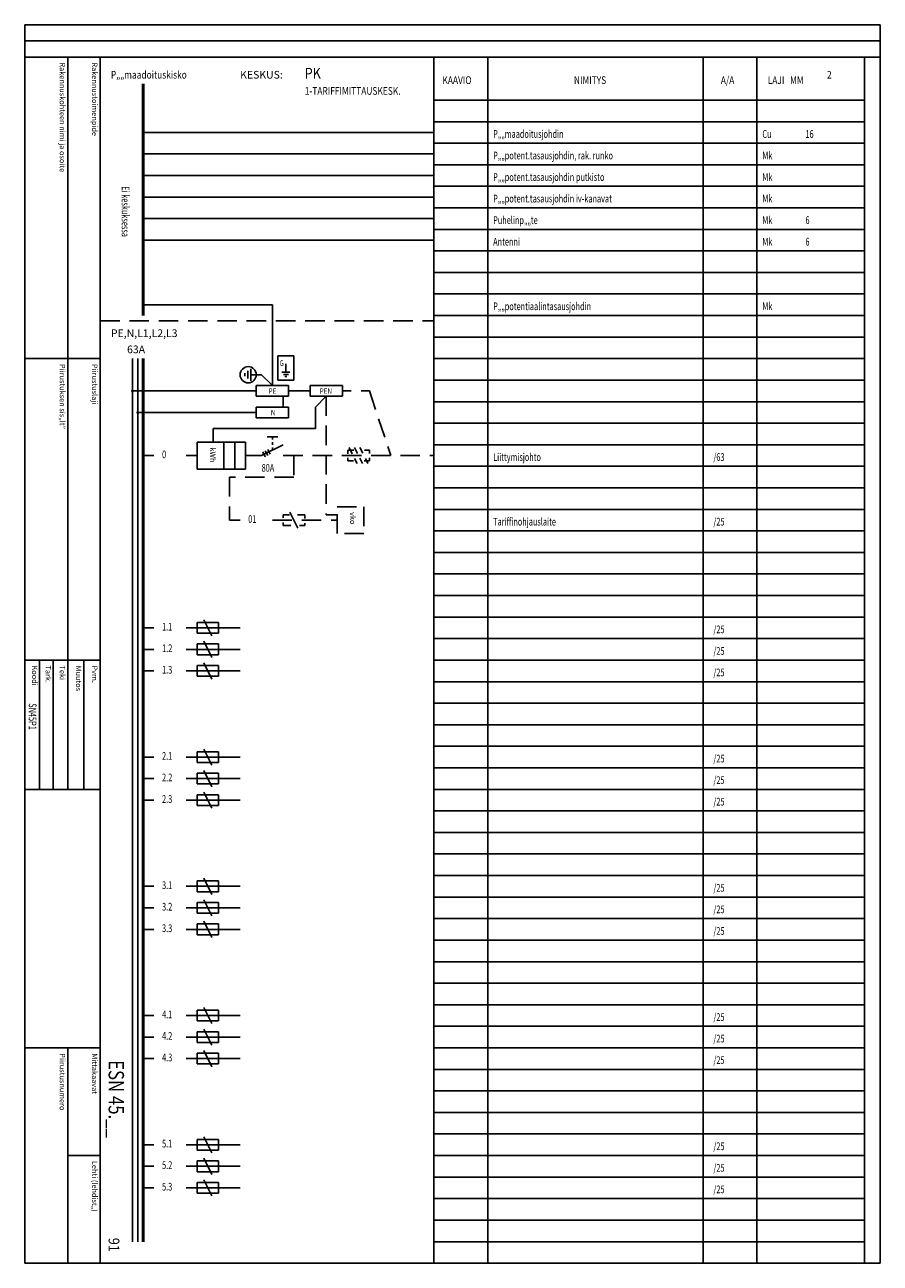
# Model space of a CAD drawing. Extents: x 0 to 1006, y 0 to 403.
# Drawn here: x 423 to 701, y 0 to 403 of the extents above; entities that cross this region are included whole.
import ezdxf

# ---------------------------------------------------------------- set-up
doc = ezdxf.new("R2010")
doc.units = 0
doc.header["$LTSCALE"] = 12.7
doc.header["$MEASUREMENT"] = 0
for name, pattern in [('DASHED', [0.75, 0.5, -0.25]), ('JATKUVA', [0]), ('KATKOVIIVA', [0])]:
    doc.linetypes.add(name, pattern=pattern)
for name, color, linetype in [('LAJIKOHTKEHYS', 1, 'JATKUVA'), ('OTSIKKOTAULUDATA', 1, 'JATKUVA'), ('OTSIKKOTAULUT', 1, 'JATKUVA'), ('OTSIKKTAULUTEKST', 1, 'JATKUVA'), ('PAAKAAVIO', 1, 'JATKUVA'), ('PIIRUSTUSKEHYKSE', 1, 'JATKUVA')]:
    doc.layers.add(name, color=color, linetype=linetype)

msp = doc.modelspace()

# ---------------------------------------------------------------- linework, layer by layer
at = {"layer": 'LAJIKOHTKEHYS'}
for p, q in [((555.95, 392.32), (555.95, 0.32)), ((573.45, 392.32), (573.45, 0.32)), ((643.45, 0.32), (643.45, 392.32)), ((660.95, 392.32), (660.95, 0.32)), ((695.95, 392.32), (695.95, 0.32)), ((555.95, 378.32), (695.95, 378.32)), ((695.95, 371.32), (555.95, 371.32)), ((555.95, 364.32), (695.95, 364.32)), ((695.95, 357.32), (555.95, 357.32)), ((555.95, 350.32), (695.95, 350.32)), ((695.95, 343.32), (555.95, 343.32)), ((555.95, 336.32), (695.95, 336.32)), ((695.95, 329.32), (555.95, 329.32)), ((555.95, 322.32), (695.95, 322.32)), ((695.95, 315.32), (555.95, 315.32)), ((555.95, 308.32), (695.95, 308.32)), ((695.95, 301.32), (555.95, 301.32)), ((555.95, 294.32), (695.95, 294.32)), ((695.95, 287.32), (555.95, 287.32)), ((555.95, 280.32), (695.95, 280.32)), ((695.95, 273.32), (555.95, 273.32)), ((555.95, 266.32), (695.95, 266.32)), ((695.95, 259.32), (555.95, 259.32)), ((555.95, 252.32), (695.95, 252.32)), ((555.95, 245.32), (695.95, 245.32)), ((695.95, 238.32), (555.95, 238.32)), ((555.95, 231.32), (695.95, 231.32)), ((695.95, 224.32), (555.95, 224.32)), ((555.95, 217.32), (695.95, 217.32)), ((555.95, 210.32), (695.95, 210.32)), ((695.95, 203.32), (555.95, 203.32)), ((555.95, 196.32), (695.95, 196.32)), ((695.95, 189.32), (555.95, 189.32)), ((555.95, 182.32), (695.95, 182.32)), ((695.95, 175.32), (555.95, 175.32)), ((555.95, 168.32), (695.95, 168.32)), ((695.95, 161.32), (555.95, 161.32)), ((555.95, 154.32), (695.95, 154.32)), ((695.95, 147.32), (555.95, 147.32)), ((555.95, 140.32), (695.95, 140.32)), ((695.95, 133.32), (555.95, 133.32)), ((555.95, 126.32), (695.95, 126.32)), ((695.95, 119.32), (555.95, 119.32)), ((555.95, 112.32), (695.95, 112.32)), ((695.95, 105.32), (555.95, 105.32)), ((555.95, 98.32), (695.95, 98.32)), ((695.95, 91.32), (555.95, 91.32)), ((555.95, 84.32), (695.95, 84.32)), ((695.95, 77.32), (555.95, 77.32)), ((555.95, 70.32), (695.95, 70.32)), ((695.95, 63.32), (555.95, 63.32)), ((555.95, 56.32), (695.95, 56.32)), ((695.95, 49.32), (555.95, 49.32)), ((555.95, 42.32), (695.95, 42.32)), ((695.95, 35.32), (555.95, 35.32)), ((555.95, 28.32), (695.95, 28.32)), ((695.95, 21.32), (555.95, 21.32)), ((695.95, 14.32), (555.95, 14.32)), ((695.95, 7.32), (555.95, 7.32))]:
    msp.add_line(p, q, dxfattribs=at)
at = {"layer": 'OTSIKKOTAULUT'}
for p, q in [((436.95, 392.32), (436.95, 196.32)), ((447.45, 392.32), (447.45, 0.32)), ((423.05, 294.32), (447.45, 294.32)), ((423.05, 196.32), (447.45, 196.32)), ((427.7, 196.32), (427.7, 154.32)), ((432.2, 196.32), (432.2, 154.32)), ((436.95, 196.32), (436.95, 154.32)), ((436.95, 196.32), (436.95, 154.32)), ((442.2, 196.32), (442.2, 154.32)), ((423.05, 154.32), (447.45, 154.32)), ((423.05, 154.32), (447.45, 154.32)), ((423.05, 70.32), (447.45, 70.32)), ((436.95, 70.32), (436.95, 0.32)), ((447.45, 35.32), (436.95, 35.32))]:
    msp.add_line(p, q, dxfattribs=at)
at = {"layer": 'PAAKAAVIO'}
for p, q in [((461.25, 383.57), (461.25, 308.32)), ((461.45, 383.57), (461.45, 308.32)), ((461.65, 383.57), (461.65, 308.32)), ((461.45, 367.82), (555.95, 367.82)), ((461.45, 360.82), (555.95, 360.82)), ((461.45, 353.82), (555.95, 353.82)), ((461.45, 346.82), (555.95, 346.82)), ((461.45, 339.82), (555.95, 339.82)), ((461.45, 332.82), (555.95, 332.82)), ((461.45, 311.82), (503.45, 311.82)), ((503.45, 285.57), (503.45, 311.82)), ((457.95, 7.32), (457.95, 294.32)), ((459.7, 294.32), (459.7, 7.32)), ((461.25, 294.32), (461.25, 7.32)), ((461.45, 294.32), (461.45, 7.32)), ((461.65, 294.32), (461.65, 7.32)), ((505.2, 287.32), (505.2, 295.19)), ((505.2, 295.19), (510.45, 295.19)), ((510.45, 295.19), (510.45, 287.32)), ((495.47, 287.84), (495.47, 290.3)), ((496.45, 287.1), (496.45, 291.04)), ((509.14, 289.94), (506.51, 289.94)), ((507.83, 292.57), (507.83, 289.94)), ((494.48, 289.56), (494.48, 288.57)), ((499.95, 289.07), (496.45, 289.07)), ((499.95, 289.07), (503.45, 285.57)), ((510.45, 287.32), (505.2, 287.32)), ((508.65, 289.2), (507.01, 289.2)), ((507.5, 288.47), (508.15, 288.47)), ((457.95, 283.82), (498.2, 283.82)), ((498.2, 285.57), (508.7, 285.57)), ((498.2, 282.07), (498.2, 285.57)), ((508.7, 282.07), (498.2, 282.07)), ((506.95, 282.07), (506.95, 278.57)), ((508.7, 285.57), (508.7, 282.07)), ((508.7, 283.82), (515.7, 283.82)), ((515.7, 285.57), (526.2, 285.57)), ((515.7, 282.07), (515.7, 285.57)), ((526.2, 282.07), (515.7, 282.07)), ((520.95, 282.07), (517.45, 278.57)), ((526.2, 285.57), (526.2, 282.07)), ((498.2, 278.57), (508.7, 278.57)), ((498.2, 275.07), (498.2, 278.57)), ((508.7, 278.57), (508.7, 275.07)), ((517.45, 278.57), (517.45, 271.57)), ((498.2, 276.82), (459.7, 276.82)), ((508.7, 275.07), (498.2, 275.07)), ((517.45, 271.57), (484.2, 271.57)), ((484.2, 271.57), (484.2, 267.19)), ((478.95, 267.19), (487.7, 267.19)), ((478.95, 258.44), (478.95, 267.19)), ((487.7, 267.19), (487.7, 258.44)), ((494.7, 267.19), (487.7, 267.19)), ((491.2, 267.19), (491.2, 258.44)), ((494.7, 258.44), (494.7, 267.19)), ((499.95, 262.82), (506.95, 266.32)), ((505.2, 268.94), (501.7, 268.94)), ((503.45, 268.07), (503.45, 268.94)), ((461.45, 262.82), (464.95, 262.82)), ((475.45, 262.82), (478.95, 262.82)), ((494.7, 262.82), (499.95, 262.82)), ((500.34, 263.99), (501.13, 262.43)), ((501.12, 264.38), (501.91, 262.82)), ((501.91, 264.77), (502.69, 263.21)), ((487.7, 258.44), (478.95, 258.44)), ((487.7, 258.44), (494.7, 258.44)), ((481.14, 209.44), (483.76, 204.19)), ((461.45, 206.82), (464.95, 206.82)), ((475.45, 206.82), (492.95, 206.82)), ((478.95, 208.57), (485.95, 208.57)), ((478.95, 205.07), (478.95, 208.57)), ((485.95, 208.57), (485.95, 205.07)), ((485.95, 205.07), (478.95, 205.07)), ((478.95, 201.57), (485.95, 201.57)), ((478.95, 198.07), (478.95, 201.57)), ((481.14, 202.44), (483.76, 197.19)), ((485.95, 201.57), (485.95, 198.07)), ((461.45, 199.82), (464.95, 199.82)), ((475.45, 199.82), (492.95, 199.82)), ((485.95, 198.07), (478.95, 198.07)), ((478.95, 194.57), (485.95, 194.57)), ((478.95, 191.07), (478.95, 194.57)), ((481.14, 195.44), (483.76, 190.19)), ((485.95, 194.57), (485.95, 191.07)), ((461.45, 192.82), (464.95, 192.82)), ((475.45, 192.82), (492.95, 192.82)), ((485.95, 191.07), (478.95, 191.07)), ((478.95, 166.57), (485.95, 166.57)), ((478.95, 163.07), (478.95, 166.57)), ((481.14, 167.44), (483.76, 162.19)), ((485.95, 166.57), (485.95, 163.07)), ((461.45, 164.82), (464.95, 164.82)), ((475.45, 164.82), (492.95, 164.82)), ((485.95, 163.07), (478.95, 163.07)), ((461.45, 157.82), (464.95, 157.82)), ((475.45, 157.82), (492.95, 157.82)), ((478.95, 159.57), (485.95, 159.57)), ((478.95, 156.07), (478.95, 159.57)), ((481.14, 160.44), (483.76, 155.19)), ((485.95, 159.57), (485.95, 156.07)), ((485.95, 156.07), (478.95, 156.07)), ((481.14, 153.44), (483.76, 148.19)), ((461.45, 150.82), (464.95, 150.82)), ((475.45, 150.82), (492.95, 150.82)), ((478.95, 152.57), (485.95, 152.57)), ((478.95, 149.07), (478.95, 152.57)), ((485.95, 149.07), (478.95, 149.07)), ((485.95, 152.57), (485.95, 149.07)), ((481.14, 125.44), (483.76, 120.19)), ((461.45, 122.82), (464.95, 122.82)), ((475.45, 122.82), (492.95, 122.82)), ((478.95, 124.57), (485.95, 124.57)), ((478.95, 121.07), (478.95, 124.57)), ((485.95, 121.07), (478.95, 121.07)), ((485.95, 124.57), (485.95, 121.07)), ((478.95, 117.57), (485.95, 117.57)), ((478.95, 114.07), (478.95, 117.57)), ((481.14, 118.44), (483.76, 113.19)), ((485.95, 117.57), (485.95, 114.07)), ((461.45, 115.82), (464.95, 115.82)), ((475.45, 115.82), (492.95, 115.82)), ((485.95, 114.07), (478.95, 114.07)), ((461.45, 108.82), (464.95, 108.82)), ((475.45, 108.82), (492.95, 108.82)), ((478.95, 110.57), (485.95, 110.57)), ((478.95, 107.07), (478.95, 110.57)), ((481.14, 111.44), (483.76, 106.19)), ((485.95, 110.57), (485.95, 107.07)), ((485.95, 107.07), (478.95, 107.07)), ((461.45, 80.82), (464.95, 80.82)), ((475.45, 80.82), (492.95, 80.82)), ((478.95, 82.57), (485.95, 82.57)), ((478.95, 79.07), (478.95, 82.57)), ((481.14, 83.44), (483.76, 78.19)), ((485.95, 82.57), (485.95, 79.07)), ((485.95, 79.07), (478.95, 79.07)), ((461.45, 73.82), (464.95, 73.82)), ((475.45, 73.82), (492.95, 73.82)), ((478.95, 75.57), (485.95, 75.57)), ((478.95, 72.07), (478.95, 75.57)), ((481.14, 76.44), (483.76, 71.19)), ((485.95, 75.57), (485.95, 72.07)), ((485.95, 72.07), (478.95, 72.07)), ((478.95, 68.57), (485.95, 68.57)), ((478.95, 65.07), (478.95, 68.57)), ((481.14, 69.44), (483.76, 64.19)), ((485.95, 68.57), (485.95, 65.07)), ((461.45, 66.82), (464.95, 66.82)), ((475.45, 66.82), (492.95, 66.82)), ((485.95, 65.07), (478.95, 65.07)), ((478.95, 40.57), (485.95, 40.57)), ((478.95, 37.07), (478.95, 40.57)), ((481.14, 41.44), (483.76, 36.19)), ((485.95, 40.57), (485.95, 37.07)), ((461.45, 38.82), (464.95, 38.82)), ((475.45, 38.82), (492.95, 38.82)), ((485.95, 37.07), (478.95, 37.07)), ((478.95, 33.57), (485.95, 33.57)), ((478.95, 30.07), (478.95, 33.57)), ((481.14, 34.44), (483.76, 29.19)), ((485.95, 33.57), (485.95, 30.07)), ((461.45, 31.82), (464.95, 31.82)), ((475.45, 31.82), (492.95, 31.82)), ((485.95, 30.07), (478.95, 30.07)), ((461.45, 24.82), (464.95, 24.82)), ((475.45, 24.82), (492.95, 24.82)), ((478.95, 26.57), (485.95, 26.57)), ((478.95, 23.07), (478.95, 26.57)), ((481.14, 27.44), (483.76, 22.19)), ((485.95, 26.57), (485.95, 23.07)), ((485.95, 23.07), (478.95, 23.07))]:
    msp.add_line(p, q, dxfattribs=at)
at = {"layer": 'PAAKAAVIO', "linetype": 'DASHED'}
for p, q in [((447.45, 306.57), (555.95, 306.57)), ((520.95, 282.07), (520.95, 243.57)), ((526.2, 283.82), (529.06, 283.82)), ((532.33, 283.82), (534.95, 283.82)), ((534.95, 283.82), (541.95, 262.82)), ((506.95, 262.82), (555.95, 262.82)), ((510.45, 262.82), (510.45, 255.82)), ((527.95, 264.57), (529.94, 264.57)), ((527.95, 263.38), (527.95, 264.57)), ((527.95, 261.07), (527.95, 262.03)), ((528.39, 265.44), (529.41, 263.41)), ((530.14, 265.44), (531.11, 263.5)), ((530.18, 261.87), (531.01, 260.19)), ((531.87, 261.98), (532.76, 260.19)), ((531.89, 265.44), (532.82, 263.59)), ((533.42, 264.57), (534.95, 264.57)), ((533.66, 261.9), (534.51, 260.19)), ((534.95, 264.57), (534.95, 263.45)), ((534.95, 262.03), (534.95, 261.07)), ((529.79, 261.07), (527.95, 261.07)), ((534.95, 261.07), (533.28, 261.07)), ((510.45, 255.82), (489.45, 255.82)), ((489.45, 255.82), (489.45, 241.82)), ((524.45, 246.19), (533.2, 246.19)), ((524.45, 237.44), (524.45, 246.19)), ((533.2, 246.19), (533.2, 237.44)), ((489.45, 241.82), (492.95, 241.82)), ((503.45, 241.82), (524.45, 241.82)), ((506.95, 243.57), (508.95, 243.57)), ((506.95, 242.57), (506.95, 243.57)), ((509.14, 244.44), (511.76, 239.19)), ((511.57, 243.57), (513.95, 243.57)), ((513.95, 243.57), (513.95, 242.36)), ((520.95, 243.57), (524.45, 243.57)), ((506.95, 240.07), (506.95, 241.01)), ((509.46, 240.07), (506.95, 240.07)), ((513.95, 240.07), (512.22, 240.07)), ((513.95, 240.86), (513.95, 240.07)), ((533.2, 237.44), (524.45, 237.44))]:
    msp.add_line(p, q, dxfattribs=at)
at = {"layer": 'PAAKAAVIO', "linetype": 'KATKOVIIVA'}
for p, q in [((503.45, 266.32), (503.45, 267.19)), ((503.45, 264.57), (503.45, 265.44))]:
    msp.add_line(p, q, dxfattribs=at)
at = {"layer": 'PAAKAAVIO'}
for centre, radius in [((495.58, 289.07), 2.63), ((457.95, 283.82), 0.25), ((459.7, 276.82), 0.25)]:
    msp.add_circle(centre, radius, dxfattribs=at)
at = {"layer": 'PIIRUSTUSKEHYKSE'}
for p, q in [((701.01, 402.82), (422.95, 402.82)), ((422.95, 402.82), (422.95, 0.32)), ((701.01, 402.82), (701.01, 0.32)), ((422.95, 397.57), (701.01, 397.57)), ((422.95, 392.32), (701.01, 392.32)), ((701.01, 0.32), (422.95, 0.32))]:
    msp.add_line(p, q, dxfattribs=at)

# ---------------------------------------------------------------- texts
at = {"layer": 'LAJIKOHTKEHYS', "width": 0.8}
for s, p in [('2', (683.7, 385.32)), ('KAAVIO', (558.7, 383.57)), ('NIMITYS', (601.45, 383.57)), ('A/A', (649.2, 383.57)), ('LAJI   MM', (664.45, 383.57))]:
    msp.add_text(s, height=2.5, dxfattribs=at).set_placement(p)
at = {"layer": 'OTSIKKOTAULUDATA'}
for s, height, width, p in [('SN45P1', 2.5, 0.7, (424.26, 182.32)), ('ESN 45.__', 5, 0.8, (450.2, 66.32)), ('91', 3.5, 0.857143, (450.2, 8.57))]:
    msp.add_text(s, height=height, rotation=270, dxfattribs=dict(at, width=width)).set_placement(p)
at = {"layer": 'OTSIKKTAULUTEKST'}
for s, p in [('Rakennuskohteen nimi ja osoite', (434.33, 390.57)), ('Rakennustoimenpide', (444.83, 390.57)), ('Piirustuksen sis„lt”^J', (434.33, 292.57)), ('Piirustuslaji', (444.83, 292.57)), ('Koodi', (425.33, 194.57)), ('Tark.', (429.7, 194.57)), ('Teki', (434.33, 194.57)), ('Muutos', (439.58, 194.57)), ('Pvm.', (444.83, 194.57)), ('Piirustusnumero', (434.33, 68.57)), ('Mittakaavat', (444.8, 68.54)), ('Lehti (lehdist„)', (444.83, 33.57))]:
    msp.add_text(s, height=1.75, rotation=270, dxfattribs=at).set_placement(p)
at = {"layer": 'PAAKAAVIO'}
for s, height, width, p in [('P„„maadoituskisko', 2.5, 0.8, (450.95, 385.32)), ('PK', 3.5, 0.857143, (513.95, 385.32)), ('1-TARIFFIMITTAUSKESK.', 2.5, 0.8, (513.95, 380.07)), ('P„„maadoitusjohdin', 2.5, 0.7, (575.2, 366.07)), ('Cu', 2.5, 0.7, (662.7, 366.07)), ('16', 2.5, 0.7, (676.7, 366.07)), ('P„„potent.tasausjohdin, rak. runko', 2.5, 0.7, (575.2, 359.07)), ('Mk', 2.5, 0.7, (662.7, 359.07)), ('P„„potent.tasausjohdin putkisto', 2.5, 0.7, (575.2, 352.07)), ('Mk', 2.5, 0.7, (662.7, 352.07)), ('P„„potent.tasausjohdin iv-kanavat', 2.5, 0.7, (575.2, 345.07)), ('Mk', 2.5, 0.7, (662.7, 345.07)), ('Puhelinp„„te', 2.5, 0.7, (575.2, 338.07)), ('Mk', 2.5, 0.7, (662.7, 338.07)), ('6', 2.5, 0.7, (676.7, 338.07)), ('Antenni', 2.5, 0.7, (575.2, 331.07)), ('Mk', 2.5, 0.7, (662.7, 331.07)), ('6', 2.5, 0.7, (676.7, 331.07)), ('P„„potentiaalintasausjohdin', 2.5, 0.7, (575.2, 310.07)), ('Mk', 2.5, 0.7, (662.7, 310.07)), ('PE', 1.75, 0.857143, (502.22, 282.89)), ('PEN', 1.75, 0.857143, (518.85, 282.89)), ('N', 1.75, 0.857143, (502.94, 275.88)), ('0', 2.5, 0.7, (467.58, 261.94)), ('Liittymisjohto', 2.5, 0.7, (575.2, 261.07)), ('   /63', 2.5, 0.7, (645.2, 261.07)), ('80A', 2.5, 0.7, (499.95, 257.57)), ('Tariffinohjauslaite', 2.5, 0.7, (575.2, 240.07)), ('   /25', 2.5, 0.7, (645.2, 240.07)), ('1.1', 2.5, 0.7, (467.58, 205.94)), ('   /25', 2.5, 0.7, (645.2, 205.07)), ('1.2', 2.5, 0.7, (467.58, 198.94)), ('   /25', 2.5, 0.7, (645.2, 198.07)), ('1.3', 2.5, 0.7, (467.58, 191.94)), ('   /25', 2.5, 0.7, (645.2, 191.07)), ('2.1', 2.5, 0.7, (467.58, 163.94)), ('   /25', 2.5, 0.7, (645.2, 163.07)), ('2.2', 2.5, 0.7, (467.58, 156.94)), ('   /25', 2.5, 0.7, (645.2, 156.07)), ('2.3', 2.5, 0.7, (467.58, 149.94)), ('   /25', 2.5, 0.7, (645.2, 149.07)), ('3.1', 2.5, 0.7, (467.58, 121.94)), ('   /25', 2.5, 0.7, (645.2, 121.07)), ('3.2', 2.5, 0.7, (467.58, 114.94)), ('   /25', 2.5, 0.7, (645.2, 114.07)), ('3.3', 2.5, 0.7, (467.58, 107.94)), ('   /25', 2.5, 0.7, (645.2, 107.07)), ('4.1', 2.5, 0.7, (467.58, 79.94)), ('   /25', 2.5, 0.7, (645.2, 79.07)), ('4.2', 2.5, 0.7, (467.58, 72.94)), ('   /25', 2.5, 0.7, (645.2, 72.07)), ('4.3', 2.5, 0.7, (467.58, 65.94)), ('   /25', 2.5, 0.7, (645.2, 65.07)), ('5.1', 2.5, 0.7, (467.58, 37.94)), ('   /25', 2.5, 0.7, (645.2, 37.07)), ('5.2', 2.5, 0.7, (467.58, 30.94)), ('   /25', 2.5, 0.7, (645.2, 30.07)), ('5.3', 2.5, 0.7, (467.58, 23.94)), ('   /25', 2.5, 0.7, (645.2, 23.07))]:
    msp.add_text(s, height=height, dxfattribs=dict(at, width=width)).set_placement(p)
for s, p in [('KESKUS:', (492.95, 385.32)), ('PE,N,L1,L2,L3', (450.95, 301.32)), ('63A', (456.2, 296.07))]:
    msp.add_text(s, height=2.5, dxfattribs=at).set_placement(p)
at = {"layer": 'PAAKAAVIO', "width": 0.7}
for s, height, rotation, p in [('Ei keskuksessa', 2.5, 270, (454.45, 350.32)), ('G', 1.87, 0, (505.86, 291.91))]:
    msp.add_text(s, height=height, rotation=rotation, dxfattribs=at).set_placement(p)
at = {"layer": 'PAAKAAVIO'}
msp.add_text('kWh', height=1.75, rotation=270, dxfattribs=at).set_placement((483.2, 265.44))
at = {"layer": 'PAAKAAVIO', "linetype": 'DASHED', "width": 0.7}
msp.add_text('01', height=2.5, dxfattribs=at).set_placement((495.58, 240.94))
at = {"layer": 'PAAKAAVIO', "linetype": 'DASHED'}
msp.add_text('vko', height=1.75, rotation=270, dxfattribs=at).set_placement((528.7, 244.44))

doc.saveas('drawing.dxf')
